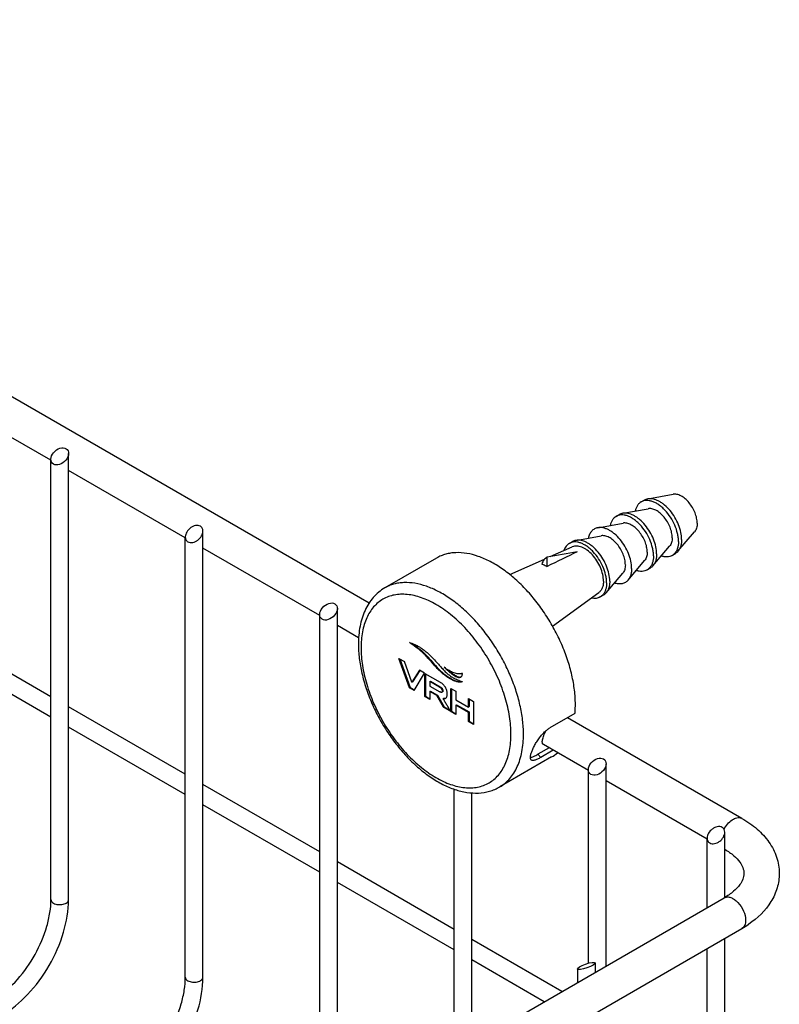
# Model space of a CAD drawing. Units: millimetres. Extents: x -366 to 767, y 7 to 500.
# Drawn here: x -165 to -79, y 239 to 350 of the extents above; entities that cross this region are included whole.
import ezdxf

# ---------------------------------------------------------------- set-up
doc = ezdxf.new("R2010")
doc.units = ezdxf.units.MM
doc.header["$LTSCALE"] = 23.1
doc.layers.get('0').update_dxf_attribs({"linetype": 'CONTINUOUS'})
doc.layers.add('02___PRT_ALL_AXES', color=7, linetype='CONTINUOUS')

msp = doc.modelspace()

# ---------------------------------------------------------------- linework, layer by layer
at = {"color": 7, "linetype": 'Continuous'}
for p, q in [((-125.408, 284.223), (-239.771, 350.248)), ((-161.399, 300.383), (-174.602, 308.005)), ((-159.399, 250.675), (-159.399, 301.156)), ((-161.399, 250.675), (-161.399, 300.498)), ((-146.196, 291.606), (-159.399, 299.228)), ((-144.196, 241.898), (-144.196, 292.378)), ((-146.196, 241.898), (-146.196, 291.721)), ((-130.993, 282.828), (-144.196, 290.451)), ((-105.244, 288.371), (-105.244, 289.419)), ((-128.993, 233.121), (-128.993, 283.601)), ((-130.993, 233.121), (-130.993, 282.944)), ((-161.399, 273.636), (-174.602, 281.259)), ((-126.586, 280.284), (-128.993, 281.674)), ((-161.399, 271.327), (-174.602, 278.949)), ((-122.035, 277.969), (-121.411, 277.609)), ((-120.816, 274.651), (-122.035, 277.969)), ((-121.926, 277.906), (-120.745, 274.692)), ((-120.556, 275.282), (-121.411, 277.609)), ((-119.701, 276.621), (-120.556, 275.282)), ((-119.669, 276.601), (-120.485, 275.323)), ((-119.118, 276.285), (-119.701, 276.621)), ((-120.556, 275.282), (-120.485, 275.323)), ((-120.296, 274.351), (-119.118, 276.285)), ((-119.077, 276.261), (-117.355, 275.267)), ((-119.077, 273.647), (-119.077, 276.261)), ((-119.006, 276.22), (-119.006, 276.199)), ((-119.006, 276.199), (-119.006, 273.688)), ((-118.52, 275.335), (-118.449, 275.376)), ((-117.436, 274.71), (-118.52, 275.335)), ((-118.52, 275.335), (-118.52, 274.832)), ((-118.449, 275.376), (-117.366, 274.751)), ((-116.886, 276.093), (-116.815, 276.134)), ((-114.826, 275.342), (-114.832, 275.339)), ((-120.816, 274.651), (-120.745, 274.692)), ((-120.296, 274.351), (-120.816, 274.651)), ((-120.745, 274.692), (-120.259, 274.412)), ((-118.52, 274.832), (-117.405, 274.189)), ((-118.52, 274.228), (-118.449, 274.269)), ((-117.719, 273.766), (-118.52, 274.228)), ((-118.52, 274.228), (-118.52, 273.326)), ((-118.449, 274.269), (-117.649, 273.807)), ((-117.436, 274.71), (-117.366, 274.751)), ((-117.167, 274.127), (-117.097, 274.168)), ((-116.141, 274.566), (-115.584, 274.245)), ((-116.141, 271.952), (-116.141, 274.566)), ((-116.07, 274.526), (-116.07, 271.993)), ((-115.584, 274.245), (-115.584, 273.286)), ((-119.077, 273.647), (-119.006, 273.688)), ((-118.52, 273.326), (-119.077, 273.647)), ((-119.006, 273.688), (-118.52, 273.407)), ((-117.719, 273.766), (-117.649, 273.807)), ((-116.984, 272.439), (-117.719, 273.766)), ((-117.649, 273.807), (-116.913, 272.48)), ((-117.019, 273.429), (-116.948, 273.47)), ((-116.748, 273.463), (-116.736, 273.471)), ((-115.584, 273.286), (-114.163, 272.465)), ((-114.163, 273.424), (-113.606, 273.103)), ((-114.163, 272.465), (-114.163, 273.424)), ((-114.092, 273.383), (-114.092, 272.506)), ((-113.606, 273.103), (-113.606, 270.489)), ((-146.196, 264.859), (-159.399, 272.482)), ((-116.984, 272.439), (-116.913, 272.48)), ((-116.155, 271.96), (-116.984, 272.439)), ((-116.913, 272.48), (-116.233, 272.087)), ((-116.141, 271.952), (-116.07, 271.993)), ((-115.584, 271.631), (-116.141, 271.952)), ((-116.07, 271.993), (-115.584, 271.712)), ((-115.584, 272.681), (-115.513, 272.722)), ((-115.584, 272.681), (-115.584, 271.631)), ((-114.163, 271.861), (-115.584, 272.681)), ((-115.513, 272.722), (-114.092, 271.902)), ((-114.163, 272.465), (-114.092, 272.506)), ((-114.163, 271.861), (-114.092, 271.902)), ((-114.092, 271.902), (-114.092, 270.851)), ((-114.163, 270.81), (-114.163, 271.861)), ((-114.163, 270.81), (-114.092, 270.851)), ((-113.606, 270.489), (-114.163, 270.81)), ((-114.092, 270.851), (-113.606, 270.57)), ((-102.108, 271.737), (-104.936, 270.104)), ((-83.208, 259.859), (-102.945, 271.254)), ((-146.196, 262.55), (-159.399, 270.172)), ((-105.035, 267.842), (-106.294, 267.115)), ((-104.565, 267.57), (-105.973, 266.757)), ((-100.588, 265.274), (-105.674, 268.211)), ((-106.294, 267.115), (-105.973, 266.757)), ((-100.588, 243.479), (-100.588, 265.389)), ((-98.588, 243.153), (-98.588, 266.047)), ((-87.152, 257.517), (-98.588, 264.119)), ((-130.993, 256.082), (-144.196, 263.704)), ((-115.79, 233.221), (-115.79, 263.172)), ((-113.79, 234.376), (-113.79, 262.745)), ((-130.993, 253.772), (-144.196, 261.395)), ((-87.152, 249.755), (-87.152, 257.633)), ((-85.152, 250.912), (-85.152, 258.29)), ((-115.79, 247.305), (-128.993, 254.927)), ((-115.79, 244.995), (-128.993, 252.618)), ((-141.069, 218.626), (-85.208, 250.878)), ((-139.069, 215.162), (-83.208, 247.413)), ((-85.152, 221.19), (-85.152, 246.291)), ((-103.593, 240.263), (-113.79, 246.15)), ((-87.152, 233.741), (-87.152, 245.136)), ((-105.593, 239.108), (-113.79, 243.841)), ((-99.825, 243.494), (-99.825, 242.438)), ((-101.825, 242.832), (-101.825, 241.284))]:
    msp.add_line(p, q, dxfattribs=at)
for centre, radius, start, end in [((-34.53, -91.365), 387.295, 100.009, 100.52037), ((509.265, -963.396), 1394.469, 115.991483, 116.147065), ((-106.938, 270.592), 4.366, 300.01002, 310.86241), ((-82.202, 256.968), 3.471, 149.02639, 151.20212), ((-89.076, 257.591), 11.748, 299.96674, 304.05968), ((-88.734, 257.073), 11.127, 304.09386, 304.4388)]:
    msp.add_arc(centre, radius, start, end, dxfattribs=at)
for centre, major_axis, ratio in [((-160.399, 300.827), (0.843, 0.771), 0.6978995), ((-129.993, 283.273), (0.843, 0.771), 0.6978995), ((-99.588, 265.718), (0.843, 0.771), 0.6978995), ((-100.825, 243.163), (0.997, 0.351), 0.2183773)]:
    msp.add_ellipse(centre, major_axis=major_axis, ratio=ratio, dxfattribs=at)
for points, knots in [([(-144.489, 292.929), (-144.568, 292.975), (-144.755, 293.031), (-145.053, 293.013), (-145.35, 292.911), (-145.711, 292.69), (-146.061, 292.306), (-146.196, 291.906), (-146.196, 291.714)], [0, 0, 0, 0, 0.1132964, 0.2364271, 0.366786, 0.5002999, 0.7616563, 1, 1, 1, 1]), ([(-145.903, 291.17), (-145.824, 291.125), (-145.637, 291.068), (-145.339, 291.087), (-145.042, 291.188), (-144.681, 291.41), (-144.331, 291.794), (-144.196, 292.194), (-144.196, 292.385)], [0, 0, 0, 0, 0.1132964, 0.2364271, 0.366786, 0.5002999, 0.7616563, 1, 1, 1, 1]), ([(-144.196, 292.385), (-144.196, 292.493), (-144.24, 292.713), (-144.398, 292.877), (-144.489, 292.929)], [0, 0, 0, 0, 0.5060293, 1, 1, 1, 1]), ([(-146.196, 291.714), (-146.196, 291.606), (-146.153, 291.387), (-145.995, 291.223), (-145.903, 291.17)], [0, 0, 0, 0, 0.5060293, 1, 1, 1, 1]), ([(-105.244, 289.419), (-105.316, 289.384), (-105.453, 289.294), (-105.628, 289.115), (-105.768, 288.893), (-105.835, 288.726), (-105.863, 288.638)], [0, 0, 0, 0, 0.2350166, 0.475698, 0.7289208, 1, 1, 1, 1]), ([(-105.863, 288.638), (-105.812, 288.624), (-105.597, 288.555), (-105.393, 288.457), (-105.244, 288.371)], [0, 0, 0, 0, 0.2371944, 1, 1, 1, 1]), ([(-107.931, 269.374), (-107.931, 269.913), (-108.004, 271.027), (-108.305, 272.718), (-108.794, 274.45), (-109.46, 276.187), (-110.29, 277.892), (-111.266, 279.529), (-112.367, 281.062), (-113.569, 282.459), (-114.848, 283.69), (-116.175, 284.73), (-117.524, 285.555), (-118.868, 286.149), (-120.178, 286.497), (-121.241, 286.575), (-122.038, 286.5), (-122.599, 286.38), (-123.131, 286.197), (-123.464, 286.032), (-123.624, 285.939)], [0, 0, 0, 0, 0.0623844, 0.1287218, 0.1983149, 0.2702912, 0.3436682, 0.4173996, 0.4904238, 0.5617102, 0.6303073, 0.695395, 0.7563428, 0.8127805, 0.8646815, 0.9124568, 0.9351016, 0.9571072, 0.9786678, 1, 1, 1, 1]), ([(-123.624, 285.939), (-123.866, 285.799), (-124.331, 285.476), (-124.942, 284.879), (-125.461, 284.181), (-125.885, 283.394), (-126.212, 282.53), (-126.527, 281.262), (-126.609, 280.259), (-126.609, 279.58)], [0, 0, 0, 0, 0.1142515, 0.2295461, 0.3470888, 0.4678943, 0.5929534, 0.7230447, 1, 1, 1, 1]), ([(-109.346, 269.374), (-109.346, 270.045), (-109.468, 271.44), (-109.958, 273.546), (-110.743, 275.679), (-111.793, 277.759), (-113.069, 279.708), (-114.524, 281.454), (-116.103, 282.931), (-117.507, 283.916), (-118.642, 284.51), (-119.466, 284.847), (-120.275, 285.083), (-121.063, 285.215), (-121.82, 285.242), (-122.541, 285.161), (-123.217, 284.974), (-123.841, 284.682), (-124.406, 284.288), (-124.906, 283.796), (-125.336, 283.212), (-125.692, 282.543), (-125.971, 281.795), (-126.245, 280.673), (-126.316, 279.78), (-126.316, 279.172)], [0, 0, 0, 0, 0.0665332, 0.1383184, 0.213881, 0.2914102, 0.3689392, 0.4445014, 0.5162879, 0.5828189, 0.6138214, 0.6432152, 0.6710084, 0.6972782, 0.7221791, 0.7459493, 0.7689081, 0.7914422, 0.8139764, 0.8369355, 0.8607057, 0.8856069, 0.9118771, 0.939669, 1, 1, 1, 1]), ([(-120.832, 279.749), (-120.775, 279.74), (-120.661, 279.708), (-120.491, 279.65), (-120.318, 279.58), (-120.145, 279.5), (-119.97, 279.41), (-119.735, 279.277), (-119.441, 279.089), (-119.095, 278.834), (-118.634, 278.451), (-118.307, 278.132), (-118.097, 277.908)], [0, 0, 0, 0, 0.0517926, 0.1060029, 0.1616563, 0.2189319, 0.277686, 0.3377902, 0.4618447, 0.5906917, 0.7237943, 1, 1, 1, 1]), ([(-116.886, 276.093), (-117.056, 276.222), (-117.369, 276.487), (-117.92, 277.051), (-118.413, 277.655), (-118.959, 278.258), (-119.463, 278.743), (-120.09, 279.253), (-120.568, 279.581), (-120.832, 279.749)], [0, 0, 0, 0, 0.1186503, 0.2269864, 0.4378144, 0.551562, 0.6786507, 0.8257151, 1, 1, 1, 1]), ([(-120.604, 279.688), (-120.355, 279.525), (-119.905, 279.208), (-119.314, 278.714), (-118.835, 278.243), (-118.309, 277.656), (-117.828, 277.068), (-117.288, 276.518), (-116.981, 276.26), (-116.815, 276.134)], [0, 0, 0, 0, 0.1710098, 0.3163118, 0.4428262, 0.5568719, 0.7699048, 0.8797765, 1, 1, 1, 1]), ([(-126.609, 279.58), (-126.609, 279.041), (-126.537, 277.934), (-126.238, 276.258), (-125.755, 274.552), (-125.098, 272.848), (-124.28, 271.18), (-123.319, 269.581), (-122.234, 268.086), (-121.048, 266.723), (-119.781, 265.521), (-118.459, 264.505), (-117.102, 263.694), (-115.732, 263.109), (-114.368, 262.766), (-113.035, 262.686), (-111.967, 262.856), (-111.175, 263.134), (-110.803, 263.319), (-110.624, 263.423)], [0, 0, 0, 0, 0.0620879, 0.1275296, 0.1957985, 0.266161, 0.3377494, 0.4096195, 0.4808104, 0.5504023, 0.6175761, 0.681676, 0.7422757, 0.7992438, 0.8527962, 0.9035002, 0.9522128, 0.9761547, 1, 1, 1, 1]), ([(-126.316, 279.172), (-126.316, 278.501), (-126.193, 277.105), (-125.704, 274.999), (-124.919, 272.867), (-123.869, 270.787), (-122.593, 268.837), (-121.138, 267.091), (-119.559, 265.614), (-118.155, 264.63), (-117.02, 264.036), (-116.196, 263.698), (-115.386, 263.462), (-114.599, 263.33), (-113.842, 263.304), (-113.121, 263.384), (-112.445, 263.571), (-111.821, 263.864), (-111.256, 264.258), (-110.756, 264.75), (-110.326, 265.334), (-109.97, 266.003), (-109.691, 266.751), (-109.417, 267.873), (-109.346, 268.766), (-109.346, 269.374)], [0, 0, 0, 0, 0.0665332, 0.1383184, 0.213881, 0.2914102, 0.3689392, 0.4445014, 0.5162879, 0.5828189, 0.6138214, 0.6432152, 0.6710084, 0.6972782, 0.7221791, 0.7459493, 0.7689081, 0.7914422, 0.8139764, 0.8369355, 0.8607057, 0.8856069, 0.9118771, 0.939669, 1, 1, 1, 1]), ([(-118.097, 277.908), (-117.946, 277.747), (-117.671, 277.444), (-117.292, 277.011), (-116.952, 276.633), (-116.622, 276.301), (-116.269, 276.01), (-115.864, 275.754), (-115.379, 275.528), (-115.021, 275.403), (-114.826, 275.342)], [0, 0, 0, 0, 0.1559858, 0.2900113, 0.4080469, 0.516255, 0.6214717, 0.7314908, 0.8548041, 1, 1, 1, 1]), ([(-114.82, 276.276), (-114.855, 276.261), (-114.93, 276.242), (-115.046, 276.227), (-115.167, 276.22), (-115.334, 276.224), (-115.551, 276.254), (-115.816, 276.327), (-116.087, 276.437), (-116.461, 276.636), (-116.726, 276.827), (-116.897, 276.969)], [0, 0, 0, 0, 0.0500216, 0.1016486, 0.1544393, 0.2085974, 0.3217505, 0.4423054, 0.5707416, 0.7070774, 1, 1, 1, 1]), ([(-116.897, 276.969), (-116.823, 276.89), (-116.669, 276.741), (-116.433, 276.527), (-116.195, 276.326), (-115.954, 276.145), (-115.712, 275.988), (-115.506, 275.886), (-115.342, 275.833), (-115.226, 275.814), (-115.117, 275.82), (-115.05, 275.844), (-115.021, 275.86)], [0, 0, 0, 0, 0.1429964, 0.2832161, 0.4205771, 0.5539963, 0.681866, 0.801449, 0.8568477, 0.908145, 0.9554631, 1, 1, 1, 1]), ([(-116.433, 276.632), (-116.315, 276.527), (-116.135, 276.374), (-115.886, 276.189), (-115.7, 276.067), (-115.514, 275.964), (-115.358, 275.899), (-115.235, 275.867), (-115.122, 275.853), (-115.037, 275.863), (-114.988, 275.883)], [0, 0, 0, 0, 0.2828217, 0.419653, 0.5522332, 0.6788917, 0.7977834, 0.8531085, 0.9051318, 1, 1, 1, 1]), ([(-116.774, 274.697), (-116.844, 274.814), (-117.015, 275.032), (-117.236, 275.199), (-117.355, 275.267)], [0, 0, 0, 0, 0.4990165, 1, 1, 1, 1]), ([(-114.832, 275.339), (-114.864, 275.32), (-114.938, 275.3), (-115.052, 275.285), (-115.172, 275.283), (-115.296, 275.294), (-115.423, 275.317), (-115.598, 275.361), (-115.821, 275.443), (-116.088, 275.57), (-116.452, 275.777), (-116.714, 275.961), (-116.886, 276.093)], [0, 0, 0, 0, 0.0489248, 0.0998846, 0.1525503, 0.2071869, 0.2639022, 0.3227394, 0.4464527, 0.5771053, 0.7134706, 1, 1, 1, 1]), ([(-116.815, 276.134), (-116.656, 276.012), (-116.339, 275.788), (-115.921, 275.556), (-115.588, 275.421), (-115.28, 275.333), (-115.042, 275.314), (-114.894, 275.339)], [0, 0, 0, 0, 0.2824827, 0.5476002, 0.671887, 0.7890475, 1, 1, 1, 1]), ([(-115.021, 275.86), (-115.001, 275.872), (-114.962, 275.901), (-114.931, 275.939), (-114.918, 275.959)], [0, 0, 0, 0, 0.4906544, 1, 1, 1, 1]), ([(-114.918, 275.959), (-114.888, 276.003), (-114.845, 276.107), (-114.826, 276.217), (-114.82, 276.276)], [0, 0, 0, 0, 0.4717748, 1, 1, 1, 1]), ([(-117.436, 274.71), (-117.392, 274.684), (-117.315, 274.634), (-117.223, 274.55), (-117.164, 274.466), (-117.132, 274.384), (-117.122, 274.318), (-117.121, 274.267), (-117.122, 274.232), (-117.125, 274.198), (-117.133, 274.169), (-117.146, 274.143), (-117.16, 274.131), (-117.167, 274.127)], [0, 0, 0, 0, 0.211195, 0.3779912, 0.5132849, 0.6295819, 0.7367318, 0.788142, 0.8378171, 0.8843056, 0.9263228, 0.9640208, 1, 1, 1, 1]), ([(-117.167, 274.127), (-117.192, 274.113), (-117.251, 274.117), (-117.328, 274.147), (-117.378, 274.173), (-117.405, 274.189)], [0, 0, 0, 0, 0.3411339, 0.6202935, 1, 1, 1, 1]), ([(-117.366, 274.751), (-117.321, 274.725), (-117.244, 274.675), (-117.152, 274.59), (-117.093, 274.507), (-117.061, 274.425), (-117.052, 274.359), (-117.05, 274.308), (-117.051, 274.273), (-117.055, 274.239), (-117.062, 274.209), (-117.075, 274.184), (-117.089, 274.172), (-117.097, 274.168)], [0, 0, 0, 0, 0.2111936, 0.3779894, 0.5132833, 0.6295802, 0.7367298, 0.7881399, 0.8378151, 0.8843043, 0.9263226, 0.9640213, 1, 1, 1, 1]), ([(-116.736, 273.471), (-116.704, 273.491), (-116.645, 273.548), (-116.588, 273.667), (-116.558, 273.815), (-116.554, 273.986), (-116.571, 274.168), (-116.629, 274.413), (-116.709, 274.587), (-116.774, 274.697)], [0, 0, 0, 0, 0.0864126, 0.1819152, 0.294649, 0.4287091, 0.568988, 0.7097013, 1, 1, 1, 1]), ([(-117.019, 273.429), (-116.97, 273.421), (-116.877, 273.414), (-116.786, 273.441), (-116.748, 273.463)], [0, 0, 0, 0, 0.5335621, 1, 1, 1, 1]), ([(-116.155, 271.96), (-116.23, 272.081), (-116.378, 272.323), (-116.563, 272.626), (-116.708, 272.871), (-116.816, 273.054), (-116.904, 273.209), (-116.973, 273.334), (-117.004, 273.397), (-117.019, 273.429)], [0, 0, 0, 0, 0.2499559, 0.4999929, 0.6250545, 0.7501333, 0.8751615, 0.9377609, 1, 1, 1, 1]), ([(-116.948, 273.47), (-116.935, 273.468), (-116.886, 273.461), (-116.837, 273.46), (-116.801, 273.464)], [0, 0, 0, 0, 0.2665728, 1, 1, 1, 1]), ([(-116.801, 273.464), (-116.793, 273.465), (-116.765, 273.469), (-116.737, 273.477), (-116.717, 273.485)], [0, 0, 0, 0, 0.2571468, 1, 1, 1, 1]), ([(-102.108, 271.737), (-102.1, 271.821), (-102.073, 272.162), (-102.062, 272.504), (-102.062, 272.762)], [0, 0, 0, 0, 0.2451431, 1, 1, 1, 1]), ([(-107.153, 266.775), (-107.151, 266.818), (-107.142, 266.912), (-107.099, 267.122), (-107.003, 267.42), (-106.839, 267.807), (-106.623, 268.226), (-106.362, 268.655), (-106.062, 269.076), (-105.729, 269.467), (-105.484, 269.701), (-105.357, 269.807)], [0, 0, 0, 0, 0.036472, 0.078555, 0.1787161, 0.297428, 0.4301441, 0.5718366, 0.7173995, 0.8617735, 1, 1, 1, 1]), ([(-105.674, 268.211), (-105.69, 268.22), (-105.72, 268.243), (-105.756, 268.288), (-105.782, 268.344), (-105.806, 268.437), (-105.811, 268.579), (-105.783, 268.774), (-105.723, 269.001), (-105.631, 269.255), (-105.509, 269.528), (-105.411, 269.712), (-105.357, 269.806)], [0, 0, 0, 0, 0.0320414, 0.0646746, 0.0996994, 0.1384814, 0.2304811, 0.3444416, 0.4806229, 0.6374186, 0.811878, 1, 1, 1, 1]), ([(-105.357, 269.807), (-105.323, 269.836), (-105.189, 269.943), (-105.046, 270.041), (-104.936, 270.104)], [0, 0, 0, 0, 0.2606518, 1, 1, 1, 1]), ([(-110.624, 263.423), (-110.411, 263.546), (-110.001, 263.832), (-109.459, 264.365), (-108.994, 264.997), (-108.608, 265.722), (-108.306, 266.532), (-108.008, 267.748), (-107.931, 268.715), (-107.931, 269.374)], [0, 0, 0, 0, 0.1080476, 0.2181325, 0.3321066, 0.4515035, 0.5774649, 0.7107225, 1, 1, 1, 1]), ([(-107.078, 266.496), (-107.092, 266.511), (-107.123, 266.558), (-107.151, 266.654), (-107.154, 266.732), (-107.153, 266.775)], [0, 0, 0, 0, 0.2100261, 0.5667404, 1, 1, 1, 1]), ([(-107.153, 266.774), (-107.095, 266.778), (-106.968, 266.803), (-106.767, 266.874), (-106.537, 266.98), (-106.378, 267.067), (-106.294, 267.115)], [0, 0, 0, 0, 0.1853352, 0.4148402, 0.6877878, 1, 1, 1, 1]), ([(-105.973, 266.757), (-106.039, 266.719), (-106.165, 266.65), (-106.349, 266.56), (-106.517, 266.49), (-106.668, 266.441), (-106.801, 266.416), (-106.914, 266.414), (-107.01, 266.438), (-107.059, 266.475), (-107.078, 266.496)], [0, 0, 0, 0, 0.1891922, 0.3609839, 0.5134312, 0.6456035, 0.7574762, 0.8504824, 0.9287179, 1, 1, 1, 1]), ([(-85.178, 258.754), (-85.049, 258.97), (-84.759, 259.355), (-84.24, 259.778), (-83.7, 259.992), (-83.34, 259.935), (-83.208, 259.859)], [0, 0, 0, 0, 0.3077707, 0.5845849, 0.812863, 1, 1, 1, 1]), ([(-83.208, 259.859), (-82.6, 259.508), (-81.473, 258.724), (-80.101, 257.246), (-79.2, 255.524), (-78.987, 254.259), (-78.987, 253.637)], [0, 0, 0, 0, 0.2680097, 0.5204454, 0.7624628, 1, 1, 1, 1]), ([(-85.445, 258.841), (-85.524, 258.887), (-85.712, 258.943), (-86.009, 258.925), (-86.306, 258.823), (-86.668, 258.602), (-87.017, 258.217), (-87.153, 257.818), (-87.152, 257.626)], [0, 0, 0, 0, 0.1132964, 0.2364271, 0.366786, 0.5002999, 0.7616563, 1, 1, 1, 1]), ([(-85.152, 258.297), (-85.153, 258.405), (-85.196, 258.625), (-85.354, 258.789), (-85.445, 258.841)], [0, 0, 0, 0, 0.5060293, 1, 1, 1, 1]), ([(-87.152, 257.626), (-87.152, 257.518), (-87.109, 257.299), (-86.951, 257.135), (-86.86, 257.082)], [0, 0, 0, 0, 0.5060293, 1, 1, 1, 1]), ([(-86.86, 257.082), (-86.781, 257.037), (-86.593, 256.98), (-86.295, 256.999), (-85.999, 257.1), (-85.637, 257.322), (-85.287, 257.706), (-85.152, 258.106), (-85.152, 258.297)], [0, 0, 0, 0, 0.1132964, 0.2364271, 0.366786, 0.5002999, 0.7616563, 1, 1, 1, 1]), ([(-85.15, 256.361), (-84.789, 256.148), (-84.163, 255.712), (-83.329, 254.851), (-82.984, 254.081), (-82.983, 253.636)], [0, 0, 0, 0, 0.3493342, 0.6292248, 1, 1, 1, 1]), ([(-82.983, 253.636), (-82.983, 253.184), (-83.341, 252.402), (-84.195, 251.531), (-84.837, 251.091), (-85.208, 250.878)], [0, 0, 0, 0, 0.3697136, 0.6500167, 1, 1, 1, 1]), ([(-78.987, 253.637), (-78.986, 253.08), (-79.156, 251.951), (-80.136, 249.83), (-81.458, 248.57), (-82.441, 247.896)], [0, 0, 0, 0, 0.240699, 0.4849647, 1, 1, 1, 1]), ([(-85.208, 250.877), (-85.108, 250.935), (-84.857, 251), (-84.453, 250.919), (-84.04, 250.693), (-83.499, 250.213), (-82.99, 249.427), (-82.794, 248.686), (-82.794, 248.329)], [0, 0, 0, 0, 0.0871484, 0.1868654, 0.3045496, 0.4386896, 0.7301132, 1, 1, 1, 1]), ([(-167.557, 239.548), (-166.678, 240.121), (-165.021, 241.629), (-163.088, 244.4), (-161.965, 247.041), (-161.487, 249.164), (-161.399, 250.187), (-161.399, 250.675)], [0, 0, 0, 0, 0.239595, 0.5043499, 0.7666924, 0.8885704, 1, 1, 1, 1]), ([(-166.97, 237.562), (-165.887, 238.187), (-163.847, 239.894), (-161.474, 243.131), (-159.857, 246.804), (-159.399, 249.424), (-159.399, 250.675)], [0, 0, 0, 0, 0.2389609, 0.5000001, 0.7610393, 1, 1, 1, 1]), ([(-161.399, 250.675), (-161.399, 250.597), (-161.331, 250.423), (-161.189, 250.315), (-161.106, 250.267)], [0, 0, 0, 0, 0.4494837, 1, 1, 1, 1]), ([(-161.106, 250.267), (-160.951, 250.178), (-160.582, 250.077), (-160.114, 250.101), (-159.771, 250.216), (-159.57, 250.338), (-159.434, 250.493), (-159.399, 250.618), (-159.399, 250.675)], [0, 0, 0, 0, 0.2699451, 0.5613352, 0.6954827, 0.813183, 0.9128742, 1, 1, 1, 1]), ([(-82.794, 248.329), (-82.794, 248.138), (-82.84, 247.783), (-83.073, 247.491), (-83.208, 247.414)], [0, 0, 0, 0, 0.5508272, 1, 1, 1, 1]), ([(-152.354, 230.771), (-151.931, 231.047), (-151.095, 231.692), (-149.532, 233.263), (-147.884, 235.625), (-146.762, 238.264), (-146.284, 240.387), (-146.196, 241.41), (-146.196, 241.898)], [0, 0, 0, 0, 0.1152712, 0.2399896, 0.5046071, 0.7668135, 0.8886282, 1, 1, 1, 1]), ([(-151.767, 228.785), (-150.684, 229.41), (-148.644, 231.117), (-146.272, 234.354), (-144.654, 238.027), (-144.196, 240.647), (-144.196, 241.898)], [0, 0, 0, 0, 0.2389609, 0.5000001, 0.7610393, 1, 1, 1, 1]), ([(-146.196, 241.898), (-146.196, 241.82), (-146.128, 241.646), (-145.986, 241.537), (-145.903, 241.49)], [0, 0, 0, 0, 0.4494837, 1, 1, 1, 1]), ([(-145.903, 241.49), (-145.748, 241.4), (-145.379, 241.3), (-144.911, 241.324), (-144.568, 241.438), (-144.367, 241.561), (-144.231, 241.716), (-144.196, 241.84), (-144.196, 241.898)], [0, 0, 0, 0, 0.2699451, 0.5613352, 0.6954827, 0.813183, 0.9128742, 1, 1, 1, 1])]:
    msp.add_open_spline(points, degree=3, knots=knots, dxfattribs=at)
msp.add_open_spline([(-114.894, 275.339), (-114.878, 275.341), (-114.862, 275.344), (-114.846, 275.348)], degree=3, dxfattribs=at)
at = {"layer": '02___PRT_ALL_AXES', "color": 7, "linetype": 'Continuous'}
for p, q in [((-93.877, 296.021), (-91.013, 296.543)), ((-94.62, 295.675), (-94.267, 295.879)), ((-97.449, 294.042), (-97.095, 294.246)), ((-96.705, 294.388), (-93.842, 294.91)), ((-99.534, 292.755), (-96.67, 293.277)), ((-90.449, 290.084), (-88.565, 292.302)), ((-102.752, 290.98), (-102.398, 291.184)), ((-102.009, 291.326), (-99.145, 291.848)), ((-104.916, 289.48), (-102.408, 290.595)), ((-93.278, 288.451), (-91.393, 290.669)), ((-91.12, 289.613), (-90.767, 289.817)), ((-117.755, 289.328), (-123.624, 285.939)), ((-109.475, 287.454), (-105.535, 289.205)), ((-96.106, 286.818), (-94.222, 289.036)), ((-98.581, 285.389), (-96.697, 287.607)), ((-93.949, 287.98), (-93.595, 288.184)), ((-104.635, 281.61), (-99.413, 285.409)), ((-99.252, 284.918), (-98.898, 285.122)), ((-104.755, 266.811), (-110.624, 263.423))]:
    msp.add_line(p, q, dxfattribs=at)
for points, knots in [([(-88.274, 293.256), (-88.274, 293.451), (-88.323, 293.858), (-88.511, 294.462), (-88.804, 295.054), (-89.182, 295.592), (-89.619, 296.039), (-90.021, 296.322), (-90.347, 296.47), (-90.579, 296.538), (-90.801, 296.565), (-90.945, 296.555), (-91.013, 296.543)], [0, 0, 0, 0, 0.1243779, 0.2606943, 0.4031979, 0.5451426, 0.6798779, 0.8018898, 0.8571296, 0.9083213, 0.9557301, 1, 1, 1, 1]), ([(-94.62, 295.675), (-94.704, 295.627), (-94.863, 295.506), (-95.056, 295.268), (-95.202, 294.977), (-95.265, 294.761), (-95.289, 294.647)], [0, 0, 0, 0, 0.229845, 0.4686499, 0.7237278, 1, 1, 1, 1]), ([(-90.395, 291.215), (-90.395, 291.36), (-90.415, 291.66), (-90.525, 292.28), (-90.791, 293.067), (-91.273, 293.956), (-91.791, 294.62), (-92.257, 295.069), (-92.615, 295.349), (-92.978, 295.571), (-93.34, 295.731), (-93.692, 295.825), (-94.03, 295.85), (-94.344, 295.804), (-94.534, 295.725), (-94.62, 295.675)], [0, 0, 0, 0, 0.0624099, 0.1288035, 0.2702997, 0.4173606, 0.5616144, 0.6302516, 0.6953769, 0.7563606, 0.8128319, 0.864763, 0.9125659, 0.9571671, 1, 1, 1, 1]), ([(-93.877, 296.021), (-93.946, 296.008), (-94.081, 295.972), (-94.207, 295.913), (-94.267, 295.879)], [0, 0, 0, 0, 0.5049973, 1, 1, 1, 1]), ([(-90.042, 291.419), (-90.042, 291.691), (-90.111, 292.262), (-90.374, 293.107), (-90.784, 293.936), (-91.313, 294.689), (-91.835, 295.223), (-92.281, 295.566), (-92.614, 295.768), (-92.944, 295.918), (-93.268, 296.014), (-93.58, 296.052), (-93.782, 296.038), (-93.877, 296.021)], [0, 0, 0, 0, 0.1243581, 0.2606556, 0.4031365, 0.5450583, 0.6797707, 0.7427021, 0.8019325, 0.8571615, 0.9083401, 0.955739, 1, 1, 1, 1]), ([(-93.224, 289.582), (-93.224, 289.727), (-93.243, 290.027), (-93.354, 290.647), (-93.62, 291.434), (-94.101, 292.323), (-94.619, 292.987), (-95.086, 293.436), (-95.443, 293.716), (-95.806, 293.938), (-96.168, 294.098), (-96.521, 294.192), (-96.858, 294.217), (-97.172, 294.171), (-97.362, 294.092), (-97.449, 294.042)], [0, 0, 0, 0, 0.0624099, 0.1288035, 0.2702997, 0.4173606, 0.5616144, 0.6302516, 0.6953769, 0.7563606, 0.8128319, 0.864763, 0.9125659, 0.9571671, 1, 1, 1, 1]), ([(-96.705, 294.388), (-96.774, 294.375), (-96.909, 294.339), (-97.036, 294.28), (-97.095, 294.246)], [0, 0, 0, 0, 0.5049973, 1, 1, 1, 1]), ([(-92.87, 289.786), (-92.87, 290.058), (-92.939, 290.629), (-93.203, 291.475), (-93.613, 292.303), (-94.142, 293.056), (-94.663, 293.591), (-95.11, 293.933), (-95.442, 294.135), (-95.773, 294.285), (-96.097, 294.381), (-96.408, 294.419), (-96.61, 294.405), (-96.705, 294.388)], [0, 0, 0, 0, 0.1243581, 0.2606556, 0.4031365, 0.5450583, 0.6797707, 0.7427021, 0.8019325, 0.8571615, 0.9083401, 0.955739, 1, 1, 1, 1]), ([(-91.102, 291.623), (-91.102, 291.818), (-91.152, 292.225), (-91.34, 292.829), (-91.633, 293.421), (-92.011, 293.959), (-92.447, 294.406), (-92.85, 294.689), (-93.175, 294.837), (-93.407, 294.905), (-93.63, 294.932), (-93.774, 294.923), (-93.842, 294.91)], [0, 0, 0, 0, 0.1243779, 0.2606943, 0.4031979, 0.5451426, 0.6798779, 0.8018898, 0.8571296, 0.9083213, 0.9557301, 1, 1, 1, 1]), ([(-97.449, 294.042), (-97.532, 293.994), (-97.691, 293.873), (-97.884, 293.635), (-98.03, 293.344), (-98.093, 293.128), (-98.117, 293.014)], [0, 0, 0, 0, 0.229845, 0.4686499, 0.7237278, 1, 1, 1, 1]), ([(-93.931, 289.99), (-93.931, 290.185), (-93.98, 290.592), (-94.168, 291.196), (-94.461, 291.788), (-94.839, 292.326), (-95.276, 292.774), (-95.678, 293.056), (-96.004, 293.204), (-96.235, 293.272), (-96.458, 293.3), (-96.602, 293.29), (-96.67, 293.277)], [0, 0, 0, 0, 0.1243779, 0.2606943, 0.4031979, 0.5451426, 0.6798779, 0.8018898, 0.8571296, 0.9083213, 0.9557301, 1, 1, 1, 1]), ([(-88.274, 293.256), (-88.274, 293.161), (-88.285, 292.978), (-88.339, 292.718), (-88.43, 292.49), (-88.517, 292.359), (-88.565, 292.302)], [0, 0, 0, 0, 0.2810338, 0.540354, 0.7787948, 1, 1, 1, 1]), ([(-99.534, 292.755), (-99.663, 292.731), (-99.917, 292.643), (-100.236, 292.385), (-100.47, 292.021), (-100.56, 291.737), (-100.592, 291.585)], [0, 0, 0, 0, 0.2360865, 0.4713078, 0.7220605, 1, 1, 1, 1]), ([(-95.699, 288.153), (-95.699, 288.425), (-95.768, 288.996), (-96.031, 289.842), (-96.441, 290.67), (-96.97, 291.423), (-97.492, 291.958), (-97.938, 292.3), (-98.27, 292.502), (-98.601, 292.652), (-98.925, 292.748), (-99.237, 292.786), (-99.439, 292.772), (-99.534, 292.755)], [0, 0, 0, 0, 0.124359, 0.2606575, 0.4031394, 0.5450618, 0.679774, 0.7427051, 0.801935, 0.8571634, 0.9083413, 0.9557396, 1, 1, 1, 1]), ([(-102.752, 290.98), (-102.822, 290.94), (-102.956, 290.842), (-103.189, 290.587), (-103.306, 290.344), (-103.362, 290.173)], [0, 0, 0, 0, 0.2353207, 0.4771832, 1, 1, 1, 1]), ([(-98.527, 286.52), (-98.527, 286.665), (-98.547, 286.965), (-98.657, 287.585), (-98.923, 288.372), (-99.404, 289.261), (-99.923, 289.925), (-100.389, 290.375), (-100.746, 290.654), (-101.11, 290.877), (-101.471, 291.036), (-101.824, 291.13), (-102.161, 291.155), (-102.475, 291.109), (-102.666, 291.03), (-102.752, 290.98)], [0, 0, 0, 0, 0.0624099, 0.1288035, 0.2702997, 0.4173606, 0.5616144, 0.6302516, 0.6953769, 0.7563606, 0.8128319, 0.864763, 0.9125659, 0.9571671, 1, 1, 1, 1]), ([(-102.009, 291.326), (-102.078, 291.313), (-102.212, 291.277), (-102.339, 291.219), (-102.398, 291.184)], [0, 0, 0, 0, 0.5049973, 1, 1, 1, 1]), ([(-98.173, 286.724), (-98.173, 286.996), (-98.243, 287.567), (-98.506, 288.413), (-98.916, 289.241), (-99.445, 289.994), (-99.966, 290.529), (-100.413, 290.871), (-100.745, 291.073), (-101.076, 291.224), (-101.4, 291.319), (-101.712, 291.357), (-101.913, 291.343), (-102.009, 291.326)], [0, 0, 0, 0, 0.1243581, 0.2606556, 0.4031365, 0.5450583, 0.6797707, 0.7427021, 0.8019325, 0.8571615, 0.9083401, 0.955739, 1, 1, 1, 1]), ([(-96.406, 288.561), (-96.406, 288.756), (-96.455, 289.163), (-96.643, 289.767), (-96.936, 290.359), (-97.314, 290.897), (-97.751, 291.345), (-98.153, 291.627), (-98.479, 291.775), (-98.71, 291.843), (-98.933, 291.871), (-99.077, 291.861), (-99.145, 291.848)], [0, 0, 0, 0, 0.1243779, 0.2606943, 0.4031979, 0.5451426, 0.6798779, 0.8018898, 0.8571296, 0.9083213, 0.9557301, 1, 1, 1, 1]), ([(-91.102, 291.623), (-91.102, 291.528), (-91.113, 291.345), (-91.168, 291.085), (-91.258, 290.857), (-91.345, 290.726), (-91.394, 290.669)], [0, 0, 0, 0, 0.2810338, 0.540354, 0.7787948, 1, 1, 1, 1]), ([(-90.395, 291.215), (-90.395, 291.08), (-90.411, 290.82), (-90.489, 290.454), (-90.619, 290.132), (-90.743, 289.948), (-90.812, 289.868)], [0, 0, 0, 0, 0.2814095, 0.540748, 0.779019, 1, 1, 1, 1]), ([(-90.042, 291.419), (-90.042, 291.286), (-90.057, 291.029), (-90.133, 290.666), (-90.26, 290.347), (-90.381, 290.164), (-90.449, 290.084)], [0, 0, 0, 0, 0.2810507, 0.5403376, 0.7787832, 1, 1, 1, 1]), ([(-102.062, 272.762), (-102.062, 273.302), (-102.135, 274.415), (-102.436, 276.106), (-102.925, 277.839), (-103.591, 279.576), (-104.421, 281.281), (-105.397, 282.917), (-106.498, 284.451), (-107.7, 285.848), (-108.979, 287.079), (-110.306, 288.118), (-111.655, 288.943), (-112.999, 289.537), (-114.309, 289.885), (-115.372, 289.963), (-116.169, 289.888), (-116.73, 289.769), (-117.262, 289.585), (-117.595, 289.42), (-117.755, 289.328)], [0, 0, 0, 0, 0.0623841, 0.128722, 0.1983149, 0.2702912, 0.3436683, 0.4173997, 0.4904239, 0.5617103, 0.6303075, 0.6953951, 0.7563428, 0.8127804, 0.8646814, 0.9124567, 0.9351017, 0.9571071, 0.9786678, 1, 1, 1, 1]), ([(-98.881, 286.724), (-98.881, 286.974), (-98.948, 287.498), (-99.203, 288.27), (-99.597, 289.017), (-100.1, 289.681), (-100.591, 290.136), (-101.006, 290.409), (-101.309, 290.559), (-101.607, 290.655), (-101.893, 290.696), (-102.163, 290.68), (-102.331, 290.629), (-102.408, 290.595)], [0, 0, 0, 0, 0.1273819, 0.2673846, 0.4131722, 0.5568744, 0.69098, 0.7526362, 0.8100019, 0.8629471, 0.911717, 0.957008, 1, 1, 1, 1]), ([(-93.931, 289.99), (-93.931, 289.895), (-93.942, 289.712), (-93.996, 289.452), (-94.087, 289.224), (-94.173, 289.093), (-94.222, 289.036)], [0, 0, 0, 0, 0.2810338, 0.540354, 0.7787948, 1, 1, 1, 1]), ([(-92.87, 289.786), (-92.87, 289.653), (-92.886, 289.396), (-92.961, 289.033), (-93.088, 288.714), (-93.21, 288.531), (-93.278, 288.451)], [0, 0, 0, 0, 0.2810507, 0.5403376, 0.7787832, 1, 1, 1, 1]), ([(-90.812, 289.868), (-90.857, 289.817), (-90.952, 289.723), (-91.063, 289.646), (-91.12, 289.613)], [0, 0, 0, 0, 0.50467, 1, 1, 1, 1]), ([(-90.449, 290.084), (-90.494, 290.03), (-90.593, 289.931), (-90.707, 289.851), (-90.767, 289.817)], [0, 0, 0, 0, 0.5050015, 1, 1, 1, 1]), ([(-93.224, 289.582), (-93.224, 289.447), (-93.239, 289.188), (-93.317, 288.821), (-93.447, 288.499), (-93.571, 288.315), (-93.641, 288.235)], [0, 0, 0, 0, 0.2814095, 0.540748, 0.779019, 1, 1, 1, 1]), ([(-91.12, 289.613), (-91.204, 289.564), (-91.388, 289.487), (-91.691, 289.439), (-92.016, 289.458), (-92.234, 289.512), (-92.344, 289.548)], [0, 0, 0, 0, 0.2298434, 0.4686377, 0.7237289, 1, 1, 1, 1]), ([(-96.406, 288.561), (-96.406, 288.466), (-96.417, 288.283), (-96.471, 288.023), (-96.562, 287.796), (-96.648, 287.664), (-96.697, 287.607)], [0, 0, 0, 0, 0.2810338, 0.540354, 0.7787948, 1, 1, 1, 1]), ([(-95.699, 288.153), (-95.699, 288.02), (-95.714, 287.763), (-95.79, 287.4), (-95.917, 287.081), (-96.038, 286.897), (-96.106, 286.817)], [0, 0, 0, 0, 0.2810528, 0.5403399, 0.7787846, 1, 1, 1, 1]), ([(-93.949, 287.98), (-94.032, 287.931), (-94.216, 287.854), (-94.519, 287.806), (-94.844, 287.825), (-95.062, 287.879), (-95.173, 287.915)], [0, 0, 0, 0, 0.2298434, 0.4686377, 0.7237289, 1, 1, 1, 1]), ([(-93.641, 288.235), (-93.685, 288.184), (-93.781, 288.09), (-93.891, 288.013), (-93.949, 287.98)], [0, 0, 0, 0, 0.50467, 1, 1, 1, 1]), ([(-93.278, 288.451), (-93.323, 288.397), (-93.421, 288.298), (-93.536, 288.218), (-93.595, 288.184)], [0, 0, 0, 0, 0.5050015, 1, 1, 1, 1]), ([(-98.881, 286.724), (-98.881, 286.583), (-98.9, 286.315), (-99, 285.942), (-99.168, 285.632), (-99.327, 285.471), (-99.413, 285.408)], [0, 0, 0, 0, 0.2875799, 0.5472093, 0.7820128, 1, 1, 1, 1]), ([(-98.527, 286.52), (-98.527, 286.385), (-98.543, 286.126), (-98.62, 285.759), (-98.75, 285.438), (-98.875, 285.253), (-98.944, 285.173)], [0, 0, 0, 0, 0.2814095, 0.540748, 0.779019, 1, 1, 1, 1]), ([(-98.173, 286.724), (-98.173, 286.591), (-98.189, 286.334), (-98.265, 285.971), (-98.392, 285.652), (-98.513, 285.469), (-98.581, 285.389)], [0, 0, 0, 0, 0.2810507, 0.5403376, 0.7787832, 1, 1, 1, 1]), ([(-96.106, 286.817), (-96.191, 286.717), (-96.394, 286.541), (-96.777, 286.394), (-97.209, 286.374), (-97.5, 286.438), (-97.648, 286.486)], [0, 0, 0, 0, 0.2360846, 0.4713039, 0.7220511, 1, 1, 1, 1]), ([(-98.581, 285.389), (-98.626, 285.335), (-98.725, 285.237), (-98.839, 285.156), (-98.898, 285.122)], [0, 0, 0, 0, 0.5050015, 1, 1, 1, 1]), ([(-99.252, 284.918), (-99.322, 284.877), (-99.473, 284.81), (-99.811, 284.736), (-100.08, 284.756), (-100.256, 284.794)], [0, 0, 0, 0, 0.2353155, 0.4771657, 1, 1, 1, 1]), ([(-98.944, 285.173), (-98.988, 285.122), (-99.084, 285.028), (-99.194, 284.951), (-99.252, 284.918)], [0, 0, 0, 0, 0.50467, 1, 1, 1, 1])]:
    msp.add_open_spline(points, degree=3, knots=knots, dxfattribs=at)

doc.saveas('drawing.dxf')
